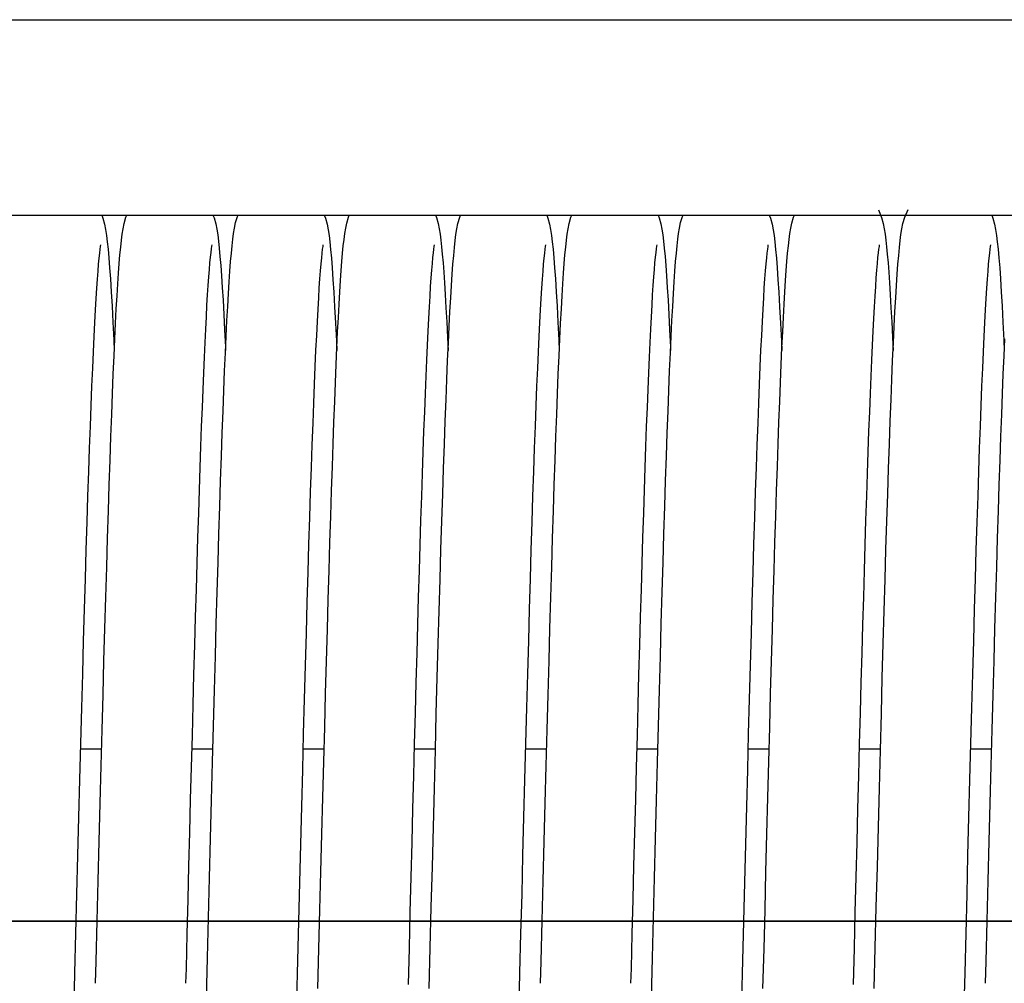
# Model space of a CAD drawing. Units: millimetres. Extents: x 52038 to 292684, y -13720 to 21215.
# Drawn here: x 55091 to 55209, y 1484 to 1600 of the extents above; entities that cross this region are included whole.
import ezdxf

# ---------------------------------------------------------------- set-up
doc = ezdxf.new("R2010")
doc.units = ezdxf.units.MM
doc.header["$LTSCALE"] = 977.777778
doc.layers.get('0').update_dxf_attribs({"linetype": 'CONTINUOUS'})
doc.layers.add('TSS_5_4_NEW_VIEW_1_BL284', color=7, linetype='CONTINUOUS')

msp = doc.modelspace()

# ---------------------------------------------------------------- linework, layer by layer
at = {"color": 7, "linetype": 'Continuous'}
for p, q in [((55100.461, 1576.438), (55100.605, 1576.084)), ((55100.605, 1576.084), (55100.799, 1575.357)), ((55103.178, 1575.442), (55103.387, 1576.188)), ((55103.387, 1576.188), (55103.494, 1576.438)), ((55113.903, 1576.438), (55114.031, 1576.125)), ((55114.031, 1576.125), (55114.231, 1575.392)), ((55116.64, 1575.534), (55116.852, 1576.264)), ((55116.852, 1576.264), (55116.929, 1576.438)), ((55127.34, 1576.438), (55127.488, 1576.073)), ((55127.488, 1576.073), (55127.681, 1575.346)), ((55130.066, 1575.477), (55130.267, 1576.191)), ((55130.267, 1576.191), (55130.373, 1576.438)), ((55140.784, 1576.438), (55140.901, 1576.158)), ((55140.901, 1576.158), (55141.1, 1575.44)), ((55143.497, 1575.44), (55143.706, 1576.186)), ((55143.706, 1576.186), (55143.813, 1576.438)), ((55154.221, 1576.438), (55154.365, 1576.084)), ((55154.365, 1576.084), (55154.559, 1575.357)), ((55156.938, 1575.442), (55157.147, 1576.188)), ((55157.147, 1576.188), (55157.254, 1576.438)), ((55167.663, 1576.438), (55167.791, 1576.125)), ((55167.791, 1576.125), (55167.991, 1575.392)), ((55170.4, 1575.534), (55170.612, 1576.264)), ((55170.612, 1576.264), (55170.689, 1576.438)), ((55181.1, 1576.438), (55181.248, 1576.073)), ((55181.248, 1576.073), (55181.441, 1575.346)), ((55183.826, 1575.477), (55184.027, 1576.191)), ((55184.027, 1576.191), (55184.133, 1576.438)), ((55194.286, 1577.06), (55194.661, 1576.158)), ((55194.661, 1576.158), (55194.86, 1575.44)), ((55197.257, 1575.44), (55197.466, 1576.186)), ((55197.466, 1576.186), (55197.87, 1577.135)), ((55207.981, 1576.438), (55208.125, 1576.084)), ((55208.125, 1576.084), (55208.319, 1575.357)), ((55100.799, 1575.357), (55100.929, 1574.694)), ((55103.045, 1574.789), (55103.178, 1575.442)), ((55114.231, 1575.392), (55114.363, 1574.732)), ((55116.393, 1574.226), (55116.501, 1574.877)), ((55116.501, 1574.877), (55116.64, 1575.534)), ((55127.681, 1575.346), (55127.811, 1574.681)), ((55129.935, 1574.848), (55130.066, 1575.477)), ((55141.1, 1575.44), (55141.233, 1574.788)), ((55143.363, 1574.78), (55143.497, 1575.44)), ((55154.559, 1575.357), (55154.689, 1574.694)), ((55156.805, 1574.789), (55156.938, 1575.442)), ((55167.991, 1575.392), (55168.123, 1574.732)), ((55170.153, 1574.226), (55170.261, 1574.877)), ((55170.261, 1574.877), (55170.4, 1575.534)), ((55181.441, 1575.346), (55181.571, 1574.681)), ((55183.695, 1574.848), (55183.826, 1575.477)), ((55194.86, 1575.44), (55194.993, 1574.788)), ((55197.123, 1574.78), (55197.257, 1575.44)), ((55208.319, 1575.357), (55208.449, 1574.694)), ((55100.929, 1574.694), (55101.036, 1573.998)), ((55101.036, 1573.998), (55101.135, 1573.217)), ((55102.844, 1573.397), (55102.939, 1574.125)), ((55102.939, 1574.125), (55103.045, 1574.789)), ((55114.363, 1574.732), (55114.469, 1574.047)), ((55114.469, 1574.047), (55114.566, 1573.288)), ((55116.299, 1573.522), (55116.393, 1574.226)), ((55127.811, 1574.681), (55127.919, 1573.982)), ((55127.919, 1573.982), (55128.017, 1573.197)), ((55129.737, 1573.51), (55129.831, 1574.208)), ((55129.831, 1574.208), (55129.935, 1574.848)), ((55141.233, 1574.788), (55141.337, 1574.134)), ((55141.337, 1574.134), (55141.43, 1573.422)), ((55143.16, 1573.368), (55143.256, 1574.107)), ((55143.256, 1574.107), (55143.363, 1574.78)), ((55154.689, 1574.694), (55154.796, 1573.998)), ((55154.796, 1573.998), (55154.895, 1573.217)), ((55156.604, 1573.397), (55156.699, 1574.125)), ((55156.699, 1574.125), (55156.805, 1574.789)), ((55168.123, 1574.732), (55168.229, 1574.047)), ((55168.229, 1574.047), (55168.326, 1573.288)), ((55170.059, 1573.522), (55170.153, 1574.226)), ((55181.571, 1574.681), (55181.679, 1573.982)), ((55181.679, 1573.982), (55181.777, 1573.197)), ((55183.497, 1573.51), (55183.591, 1574.208)), ((55183.591, 1574.208), (55183.695, 1574.848)), ((55194.993, 1574.788), (55195.097, 1574.134)), ((55195.097, 1574.134), (55195.19, 1573.422)), ((55196.92, 1573.368), (55197.016, 1574.107)), ((55197.016, 1574.107), (55197.123, 1574.78)), ((55208.449, 1574.694), (55208.556, 1573.998)), ((55208.556, 1573.998), (55208.655, 1573.217)), ((55100.279, 1572.653), (55100.231, 1572.321)), ((55100.311, 1572.836), (55100.279, 1572.653)), ((55101.135, 1573.217), (55101.229, 1572.321)), ((55102.666, 1571.653), (55102.754, 1572.579)), ((55102.754, 1572.579), (55102.844, 1573.397)), ((55113.724, 1572.684), (55113.679, 1572.377)), ((55113.751, 1572.838), (55113.724, 1572.684)), ((55113.753, 1572.845), (55113.751, 1572.838)), ((55114.566, 1573.288), (55114.659, 1572.43)), ((55116.122, 1571.835), (55116.209, 1572.731)), ((55116.209, 1572.731), (55116.299, 1573.522)), ((55127.16, 1572.657), (55127.112, 1572.328)), ((55127.191, 1572.837), (55127.16, 1572.657)), ((55128.017, 1573.197), (55128.112, 1572.296)), ((55129.563, 1571.846), (55129.649, 1572.728)), ((55129.649, 1572.728), (55129.737, 1573.51)), ((55140.601, 1572.668), (55140.555, 1572.348)), ((55140.631, 1572.839), (55140.601, 1572.668)), ((55141.43, 1573.422), (55141.519, 1572.622)), ((55141.519, 1572.622), (55141.606, 1571.717)), ((55142.979, 1571.584), (55143.069, 1572.532)), ((55143.069, 1572.532), (55143.16, 1573.368)), ((55154.039, 1572.653), (55153.991, 1572.321)), ((55154.071, 1572.836), (55154.039, 1572.653)), ((55154.895, 1573.217), (55154.989, 1572.321)), ((55156.426, 1571.653), (55156.514, 1572.579)), ((55156.514, 1572.579), (55156.604, 1573.397)), ((55167.484, 1572.684), (55167.439, 1572.377)), ((55167.511, 1572.838), (55167.484, 1572.684)), ((55167.513, 1572.845), (55167.511, 1572.838)), ((55168.326, 1573.288), (55168.419, 1572.43)), ((55169.882, 1571.835), (55169.969, 1572.731)), ((55169.969, 1572.731), (55170.059, 1573.522)), ((55180.92, 1572.657), (55180.872, 1572.328)), ((55180.951, 1572.837), (55180.92, 1572.657)), ((55181.777, 1573.197), (55181.872, 1572.296)), ((55183.323, 1571.846), (55183.409, 1572.728)), ((55183.409, 1572.728), (55183.497, 1573.51)), ((55194.361, 1572.668), (55194.315, 1572.348)), ((55194.391, 1572.839), (55194.361, 1572.668)), ((55195.19, 1573.422), (55195.279, 1572.622)), ((55195.279, 1572.622), (55195.366, 1571.717)), ((55196.739, 1571.584), (55196.829, 1572.532)), ((55196.829, 1572.532), (55196.92, 1573.368)), ((55207.799, 1572.653), (55207.751, 1572.321)), ((55207.831, 1572.836), (55207.799, 1572.653)), ((55208.655, 1573.217), (55208.749, 1572.321)), ((55100.174, 1571.85), (55100.11, 1571.25)), ((55100.231, 1572.321), (55100.174, 1571.85)), ((55101.229, 1572.321), (55101.324, 1571.287)), ((55102.578, 1570.609), (55102.666, 1571.653)), ((55113.562, 1571.365), (55113.497, 1570.681)), ((55113.623, 1571.933), (55113.562, 1571.365)), ((55113.679, 1572.377), (55113.623, 1571.933)), ((55114.659, 1572.43), (55114.749, 1571.455)), ((55114.749, 1571.455), (55114.839, 1570.351)), ((55116.035, 1570.822), (55116.122, 1571.835)), ((55127.055, 1571.86), (55126.992, 1571.265)), ((55127.112, 1572.328), (55127.055, 1571.86)), ((55128.112, 1572.296), (55128.206, 1571.256)), ((55129.478, 1570.858), (55129.563, 1571.846)), ((55140.436, 1571.307), (55140.37, 1570.607)), ((55140.498, 1571.89), (55140.436, 1571.307)), ((55140.555, 1572.348), (55140.498, 1571.89)), ((55141.606, 1571.717), (55141.692, 1570.695)), ((55142.89, 1570.51), (55142.979, 1571.584)), ((55153.934, 1571.85), (55153.87, 1571.25)), ((55153.991, 1572.321), (55153.934, 1571.85)), ((55154.989, 1572.321), (55155.084, 1571.287)), ((55156.338, 1570.609), (55156.426, 1571.653)), ((55167.322, 1571.365), (55167.257, 1570.681)), ((55167.383, 1571.933), (55167.322, 1571.365)), ((55167.439, 1572.377), (55167.383, 1571.933)), ((55168.419, 1572.43), (55168.509, 1571.455)), ((55168.509, 1571.455), (55168.599, 1570.351)), ((55169.795, 1570.822), (55169.882, 1571.835)), ((55180.815, 1571.86), (55180.752, 1571.265)), ((55180.872, 1572.328), (55180.815, 1571.86)), ((55181.872, 1572.296), (55181.966, 1571.256)), ((55183.238, 1570.858), (55183.323, 1571.846)), ((55194.196, 1571.307), (55194.13, 1570.607)), ((55194.258, 1571.89), (55194.196, 1571.307)), ((55194.315, 1572.348), (55194.258, 1571.89)), ((55195.366, 1571.717), (55195.452, 1570.695)), ((55196.65, 1570.51), (55196.739, 1571.584)), ((55207.694, 1571.85), (55207.63, 1571.25)), ((55207.751, 1572.321), (55207.694, 1571.85)), ((55208.749, 1572.321), (55208.844, 1571.287)), ((55100.043, 1570.527), (55099.973, 1569.682)), ((55100.11, 1571.25), (55100.043, 1570.527)), ((55101.324, 1571.287), (55101.419, 1570.095)), ((55102.491, 1569.439), (55102.578, 1570.609)), ((55113.497, 1570.681), (55113.429, 1569.883)), ((55114.839, 1570.351), (55114.93, 1569.107)), ((55115.948, 1569.68), (55116.035, 1570.822)), ((55126.925, 1570.547), (55126.855, 1569.708)), ((55126.992, 1571.265), (55126.925, 1570.547)), ((55128.206, 1571.256), (55128.302, 1570.056)), ((55129.394, 1569.757), (55129.478, 1570.858)), ((55140.37, 1570.607), (55140.301, 1569.792)), ((55141.692, 1570.695), (55141.779, 1569.546)), ((55142.801, 1569.302), (55142.89, 1570.51)), ((55153.803, 1570.527), (55153.733, 1569.682)), ((55153.87, 1571.25), (55153.803, 1570.527)), ((55155.084, 1571.287), (55155.179, 1570.095)), ((55156.251, 1569.439), (55156.338, 1570.609)), ((55167.257, 1570.681), (55167.189, 1569.883)), ((55168.599, 1570.351), (55168.69, 1569.107)), ((55169.708, 1569.68), (55169.795, 1570.822)), ((55180.685, 1570.547), (55180.615, 1569.708)), ((55180.752, 1571.265), (55180.685, 1570.547)), ((55181.966, 1571.256), (55182.062, 1570.056)), ((55183.154, 1569.757), (55183.238, 1570.858)), ((55194.13, 1570.607), (55194.061, 1569.792)), ((55195.452, 1570.695), (55195.539, 1569.546)), ((55196.561, 1569.302), (55196.65, 1570.51)), ((55207.563, 1570.527), (55207.493, 1569.682)), ((55207.63, 1571.25), (55207.563, 1570.527)), ((55208.844, 1571.287), (55208.939, 1570.095)), ((55099.973, 1569.682), (55099.9, 1568.711)), ((55101.419, 1570.095), (55101.515, 1568.732)), ((55102.403, 1568.135), (55102.491, 1569.439)), ((55113.359, 1568.972), (55113.287, 1567.947)), ((55113.429, 1569.883), (55113.359, 1568.972)), ((55114.93, 1569.107), (55115.021, 1567.713)), ((55115.86, 1568.403), (55115.948, 1569.68)), ((55126.855, 1569.708), (55126.782, 1568.746)), ((55128.302, 1570.056), (55128.399, 1568.682)), ((55129.309, 1568.534), (55129.394, 1569.757)), ((55140.301, 1569.792), (55140.231, 1568.861)), ((55141.779, 1569.546), (55141.866, 1568.262)), ((55142.711, 1567.951), (55142.801, 1569.302)), ((55153.733, 1569.682), (55153.66, 1568.711)), ((55155.179, 1570.095), (55155.275, 1568.732)), ((55156.163, 1568.135), (55156.251, 1569.439)), ((55167.119, 1568.972), (55167.047, 1567.947)), ((55167.189, 1569.883), (55167.119, 1568.972)), ((55168.69, 1569.107), (55168.781, 1567.713)), ((55169.62, 1568.403), (55169.708, 1569.68)), ((55180.615, 1569.708), (55180.542, 1568.746)), ((55182.062, 1570.056), (55182.159, 1568.682)), ((55183.069, 1568.534), (55183.154, 1569.757)), ((55194.061, 1569.792), (55193.991, 1568.861)), ((55195.539, 1569.546), (55195.626, 1568.262)), ((55196.471, 1567.951), (55196.561, 1569.302)), ((55207.493, 1569.682), (55207.42, 1568.711)), ((55208.939, 1570.095), (55209.035, 1568.732)), ((55099.9, 1568.711), (55099.825, 1567.61)), ((55101.515, 1568.732), (55101.614, 1567.185)), ((55102.314, 1566.692), (55102.403, 1568.135)), ((55113.287, 1567.947), (55113.214, 1566.806)), ((55115.772, 1566.985), (55115.86, 1568.403)), ((55126.782, 1568.746), (55126.708, 1567.656)), ((55128.399, 1568.682), (55128.497, 1567.121)), ((55129.224, 1567.186), (55129.309, 1568.534)), ((55140.158, 1567.814), (55140.084, 1566.648)), ((55140.231, 1568.861), (55140.158, 1567.814)), ((55141.866, 1568.262), (55141.954, 1566.837)), ((55142.62, 1566.453), (55142.711, 1567.951)), ((55153.66, 1568.711), (55153.585, 1567.61)), ((55155.275, 1568.732), (55155.374, 1567.185)), ((55156.074, 1566.692), (55156.163, 1568.135)), ((55167.047, 1567.947), (55166.974, 1566.806)), ((55169.532, 1566.985), (55169.62, 1568.403)), ((55180.542, 1568.746), (55180.468, 1567.656)), ((55182.159, 1568.682), (55182.257, 1567.121)), ((55182.984, 1567.186), (55183.069, 1568.534)), ((55193.918, 1567.814), (55193.844, 1566.648)), ((55193.991, 1568.861), (55193.918, 1567.814)), ((55195.626, 1568.262), (55195.714, 1566.837)), ((55196.38, 1566.453), (55196.471, 1567.951)), ((55207.42, 1568.711), (55207.345, 1567.61)), ((55209.035, 1568.732), (55209.134, 1567.185)), ((55099.825, 1567.61), (55099.748, 1566.375)), ((55101.614, 1567.185), (55101.714, 1565.444)), ((55102.225, 1565.105), (55102.314, 1566.692)), ((55113.214, 1566.806), (55113.139, 1565.547)), ((55115.021, 1567.713), (55115.114, 1566.164)), ((55115.682, 1565.419), (55115.772, 1566.985)), ((55126.708, 1567.656), (55126.631, 1566.435)), ((55128.497, 1567.121), (55128.598, 1565.363)), ((55129.138, 1565.706), (55129.224, 1567.186)), ((55140.084, 1566.648), (55140.009, 1565.361)), ((55141.954, 1566.837), (55142.044, 1565.264)), ((55153.585, 1567.61), (55153.508, 1566.375)), ((55155.374, 1567.185), (55155.474, 1565.444)), ((55155.985, 1565.105), (55156.074, 1566.692)), ((55166.974, 1566.806), (55166.899, 1565.547)), ((55168.781, 1567.713), (55168.874, 1566.164)), ((55169.442, 1565.419), (55169.532, 1566.985)), ((55180.468, 1567.656), (55180.391, 1566.435)), ((55182.257, 1567.121), (55182.358, 1565.363)), ((55182.898, 1565.706), (55182.984, 1567.186)), ((55193.844, 1566.648), (55193.769, 1565.361)), ((55195.714, 1566.837), (55195.804, 1565.264)), ((55207.345, 1567.61), (55207.268, 1566.375)), ((55209.134, 1567.185), (55209.234, 1565.444)), ((55099.748, 1566.375), (55099.668, 1564.997)), ((55101.714, 1565.444), (55101.816, 1563.502)), ((55113.139, 1565.547), (55113.063, 1564.168)), ((55115.114, 1566.164), (55115.207, 1564.453)), ((55115.591, 1563.702), (55115.682, 1565.419)), ((55126.631, 1566.435), (55126.553, 1565.077)), ((55128.598, 1565.363), (55128.701, 1563.399)), ((55129.051, 1564.093), (55129.138, 1565.706)), ((55140.009, 1565.361), (55139.931, 1563.95)), ((55142.528, 1564.801), (55142.62, 1566.453)), ((55153.508, 1566.375), (55153.428, 1564.997)), ((55155.474, 1565.444), (55155.576, 1563.502)), ((55166.899, 1565.547), (55166.823, 1564.168)), ((55168.874, 1566.164), (55168.967, 1564.453)), ((55169.351, 1563.702), (55169.442, 1565.419)), ((55180.391, 1566.435), (55180.313, 1565.077)), ((55182.358, 1565.363), (55182.461, 1563.399)), ((55182.811, 1564.093), (55182.898, 1565.706)), ((55193.769, 1565.361), (55193.691, 1563.95)), ((55196.288, 1564.801), (55196.38, 1566.453)), ((55207.268, 1566.375), (55207.188, 1564.997)), ((55209.234, 1565.444), (55209.336, 1563.502)), ((55099.668, 1564.997), (55099.586, 1563.47)), ((55102.134, 1563.369), (55102.225, 1565.105)), ((55113.063, 1564.168), (55112.985, 1562.666)), ((55115.207, 1564.453), (55115.302, 1562.576)), ((55126.553, 1565.077), (55126.472, 1563.574)), ((55142.044, 1565.264), (55142.134, 1563.54)), ((55142.435, 1562.993), (55142.528, 1564.801)), ((55153.428, 1564.997), (55153.346, 1563.47)), ((55155.894, 1563.369), (55155.985, 1565.105)), ((55166.823, 1564.168), (55166.745, 1562.666)), ((55168.967, 1564.453), (55169.062, 1562.576)), ((55180.313, 1565.077), (55180.232, 1563.574)), ((55195.804, 1565.264), (55195.894, 1563.54)), ((55196.195, 1562.993), (55196.288, 1564.801)), ((55207.188, 1564.997), (55207.106, 1563.47)), ((55099.586, 1563.47), (55099.502, 1561.788)), ((55101.816, 1563.502), (55101.921, 1561.351)), ((55102.043, 1561.481), (55102.134, 1563.369)), ((55115.499, 1561.831), (55115.591, 1563.702)), ((55126.472, 1563.574), (55126.389, 1561.922)), ((55128.701, 1563.399), (55128.807, 1561.223)), ((55128.964, 1562.341), (55129.051, 1564.093)), ((55139.931, 1563.95), (55139.853, 1562.411)), ((55142.134, 1563.54), (55142.226, 1561.659)), ((55142.341, 1561.026), (55142.435, 1562.993)), ((55153.346, 1563.47), (55153.262, 1561.788)), ((55155.576, 1563.502), (55155.681, 1561.351)), ((55155.803, 1561.481), (55155.894, 1563.369)), ((55169.259, 1561.831), (55169.351, 1563.702)), ((55180.232, 1563.574), (55180.149, 1561.922)), ((55182.461, 1563.399), (55182.567, 1561.223)), ((55182.724, 1562.341), (55182.811, 1564.093)), ((55193.691, 1563.95), (55193.613, 1562.411)), ((55195.894, 1563.54), (55195.986, 1561.659)), ((55196.101, 1561.026), (55196.195, 1562.993)), ((55207.106, 1563.47), (55207.022, 1561.788)), ((55209.336, 1563.502), (55209.441, 1561.351)), ((55099.502, 1561.788), (55099.416, 1559.947)), ((55112.985, 1562.666), (55112.906, 1561.038)), ((55115.302, 1562.576), (55115.399, 1560.527)), ((55115.406, 1559.804), (55115.499, 1561.831)), ((55126.389, 1561.922), (55126.304, 1560.116)), ((55128.875, 1560.45), (55128.964, 1562.341)), ((55139.853, 1562.411), (55139.772, 1560.74)), ((55153.262, 1561.788), (55153.176, 1559.947)), ((55166.745, 1562.666), (55166.666, 1561.038)), ((55169.062, 1562.576), (55169.159, 1560.527)), ((55169.166, 1559.804), (55169.259, 1561.831)), ((55180.149, 1561.922), (55180.064, 1560.116)), ((55182.635, 1560.45), (55182.724, 1562.341)), ((55193.613, 1562.411), (55193.532, 1560.74)), ((55207.022, 1561.788), (55206.936, 1559.947)), ((55101.921, 1561.351), (55101.978, 1560.07)), ((55101.95, 1559.439), (55102.043, 1561.481)), ((55112.906, 1561.038), (55112.826, 1559.282)), ((55128.807, 1561.223), (55128.858, 1560.072)), ((55139.772, 1560.74), (55139.691, 1558.935)), ((55142.226, 1561.659), (55142.299, 1560.073)), ((55142.246, 1558.898), (55142.341, 1561.026)), ((55155.681, 1561.351), (55155.738, 1560.07)), ((55155.71, 1559.439), (55155.803, 1561.481)), ((55166.666, 1561.038), (55166.586, 1559.282)), ((55182.567, 1561.223), (55182.618, 1560.072)), ((55193.532, 1560.74), (55193.451, 1558.935)), ((55195.986, 1561.659), (55196.059, 1560.073)), ((55196.006, 1558.898), (55196.101, 1561.026)), ((55209.441, 1561.351), (55209.498, 1560.07)), ((55209.47, 1559.439), (55209.563, 1561.481)), ((55099.416, 1559.947), (55099.328, 1557.946)), ((55101.856, 1557.241), (55101.95, 1559.439)), ((55115.312, 1557.62), (55115.406, 1559.804)), ((55115.399, 1560.527), (55115.419, 1560.077)), ((55126.304, 1560.116), (55126.217, 1558.153)), ((55128.785, 1558.416), (55128.875, 1560.45)), ((55153.176, 1559.947), (55153.088, 1557.946)), ((55155.616, 1557.241), (55155.71, 1559.439)), ((55169.072, 1557.62), (55169.166, 1559.804)), ((55169.159, 1560.527), (55169.179, 1560.077)), ((55180.064, 1560.116), (55179.977, 1558.153)), ((55182.545, 1558.416), (55182.635, 1560.45)), ((55206.936, 1559.947), (55206.848, 1557.946)), ((55209.376, 1557.241), (55209.47, 1559.439)), ((55112.826, 1559.282), (55112.744, 1557.394)), ((55128.695, 1556.238), (55128.785, 1558.416)), ((55139.691, 1558.935), (55139.607, 1556.991)), ((55142.15, 1556.609), (55142.246, 1558.898)), ((55166.586, 1559.282), (55166.504, 1557.394)), ((55182.455, 1556.238), (55182.545, 1558.416)), ((55193.451, 1558.935), (55193.367, 1556.991)), ((55195.91, 1556.609), (55196.006, 1558.898)), ((55099.328, 1557.946), (55099.237, 1555.781)), ((55101.761, 1554.884), (55101.856, 1557.241)), ((55112.744, 1557.394), (55112.661, 1555.373)), ((55115.216, 1555.279), (55115.312, 1557.62)), ((55126.217, 1558.153), (55126.128, 1556.032)), ((55153.088, 1557.946), (55152.997, 1555.781)), ((55155.521, 1554.884), (55155.616, 1557.241)), ((55166.504, 1557.394), (55166.421, 1555.373)), ((55168.976, 1555.279), (55169.072, 1557.62)), ((55179.977, 1558.153), (55179.888, 1556.032)), ((55206.848, 1557.946), (55206.757, 1555.781)), ((55209.281, 1554.884), (55209.376, 1557.241)), ((55126.128, 1556.032), (55126.037, 1553.751)), ((55128.603, 1553.915), (55128.695, 1556.238)), ((55139.607, 1556.991), (55139.522, 1554.909)), ((55142.052, 1554.159), (55142.15, 1556.609)), ((55179.888, 1556.032), (55179.797, 1553.751)), ((55182.363, 1553.915), (55182.455, 1556.238)), ((55193.367, 1556.991), (55193.282, 1554.909)), ((55195.812, 1554.159), (55195.91, 1556.609)), ((55099.237, 1555.781), (55099.146, 1553.453)), ((55101.664, 1552.37), (55101.761, 1554.884)), ((55112.661, 1555.373), (55112.576, 1553.218)), ((55115.12, 1552.782), (55115.216, 1555.279)), ((55139.522, 1554.909), (55139.436, 1552.69)), ((55152.997, 1555.781), (55152.906, 1553.453)), ((55155.424, 1552.37), (55155.521, 1554.884)), ((55166.421, 1555.373), (55166.336, 1553.218)), ((55168.88, 1552.782), (55168.976, 1555.279)), ((55193.282, 1554.909), (55193.196, 1552.69)), ((55206.757, 1555.781), (55206.666, 1553.453)), ((55209.184, 1552.37), (55209.281, 1554.884)), ((55099.146, 1553.453), (55099.052, 1550.962)), ((55126.037, 1553.751), (55125.945, 1551.31)), ((55128.51, 1551.446), (55128.603, 1553.915)), ((55141.954, 1551.55), (55142.052, 1554.159)), ((55152.906, 1553.453), (55152.812, 1550.962)), ((55179.797, 1553.751), (55179.705, 1551.31)), ((55182.27, 1551.446), (55182.363, 1553.915)), ((55195.714, 1551.55), (55195.812, 1554.159)), ((55206.666, 1553.453), (55206.572, 1550.962)), ((55101.567, 1549.696), (55101.664, 1552.37)), ((55112.576, 1553.218), (55112.491, 1550.93)), ((55115.022, 1550.13), (55115.12, 1552.782)), ((55139.436, 1552.69), (55139.349, 1550.335)), ((55155.327, 1549.696), (55155.424, 1552.37)), ((55166.336, 1553.218), (55166.251, 1550.93)), ((55168.782, 1550.13), (55168.88, 1552.782)), ((55193.196, 1552.69), (55193.109, 1550.335)), ((55209.087, 1549.696), (55209.184, 1552.37)), ((55125.945, 1551.31), (55125.851, 1548.709)), ((55128.416, 1548.831), (55128.51, 1551.446)), ((55141.854, 1548.78), (55141.954, 1551.55)), ((55179.705, 1551.31), (55179.611, 1548.709)), ((55182.176, 1548.831), (55182.27, 1551.446)), ((55195.614, 1548.78), (55195.714, 1551.55)), ((55099.052, 1550.962), (55098.957, 1548.307)), ((55112.491, 1550.93), (55112.404, 1548.507)), ((55114.924, 1547.324), (55115.022, 1550.13)), ((55139.349, 1550.335), (55139.26, 1547.846)), ((55152.812, 1550.962), (55152.717, 1548.307)), ((55166.251, 1550.93), (55166.164, 1548.507)), ((55168.684, 1547.324), (55168.782, 1550.13)), ((55193.109, 1550.335), (55193.02, 1547.846)), ((55206.572, 1550.962), (55206.477, 1548.307)), ((55101.468, 1546.865), (55101.567, 1549.696)), ((55125.851, 1548.709), (55125.755, 1545.947)), ((55128.321, 1546.068), (55128.416, 1548.831)), ((55141.753, 1545.848), (55141.854, 1548.78)), ((55155.228, 1546.865), (55155.327, 1549.696)), ((55179.611, 1548.709), (55179.515, 1545.947)), ((55182.081, 1546.068), (55182.176, 1548.831)), ((55195.513, 1545.848), (55195.614, 1548.78)), ((55208.988, 1546.865), (55209.087, 1549.696)), ((55098.957, 1548.307), (55098.859, 1545.487)), ((55112.404, 1548.507), (55112.315, 1545.951)), ((55139.26, 1547.846), (55139.171, 1545.228)), ((55152.717, 1548.307), (55152.619, 1545.487)), ((55166.164, 1548.507), (55166.075, 1545.951)), ((55193.02, 1547.846), (55192.931, 1545.228)), ((55206.477, 1548.307), (55206.379, 1545.487)), ((55101.368, 1543.873), (55101.468, 1546.865)), ((55114.824, 1544.361), (55114.924, 1547.324)), ((55155.128, 1543.873), (55155.228, 1546.865)), ((55168.584, 1544.361), (55168.684, 1547.324)), ((55208.888, 1543.873), (55208.988, 1546.865)), ((55098.859, 1545.487), (55098.761, 1542.499)), ((55112.315, 1545.951), (55112.226, 1543.263)), ((55125.755, 1545.947), (55125.658, 1543.023)), ((55128.224, 1543.157), (55128.321, 1546.068)), ((55139.171, 1545.228), (55139.08, 1542.482)), ((55141.651, 1542.75), (55141.753, 1545.848)), ((55152.619, 1545.487), (55152.521, 1542.499)), ((55166.075, 1545.951), (55165.986, 1543.263)), ((55179.515, 1545.947), (55179.418, 1543.023)), ((55181.984, 1543.157), (55182.081, 1546.068)), ((55192.931, 1545.228), (55192.84, 1542.482)), ((55195.411, 1542.75), (55195.513, 1545.848)), ((55206.379, 1545.487), (55206.281, 1542.499)), ((55114.722, 1541.238), (55114.824, 1544.361)), ((55168.482, 1541.238), (55168.584, 1544.361)), ((55101.266, 1540.722), (55101.368, 1543.873)), ((55112.226, 1543.263), (55112.135, 1540.444)), ((55125.658, 1543.023), (55125.559, 1539.935)), ((55128.126, 1540.097), (55128.224, 1543.157)), ((55141.547, 1539.483), (55141.651, 1542.75)), ((55155.026, 1540.722), (55155.128, 1543.873)), ((55165.986, 1543.263), (55165.895, 1540.444)), ((55179.418, 1543.023), (55179.319, 1539.935)), ((55181.886, 1540.097), (55181.984, 1543.157)), ((55195.307, 1539.483), (55195.411, 1542.75)), ((55208.786, 1540.722), (55208.888, 1543.873)), ((55098.761, 1542.499), (55098.66, 1539.343)), ((55139.08, 1542.482), (55138.989, 1539.615)), ((55152.521, 1542.499), (55152.42, 1539.343)), ((55192.84, 1542.482), (55192.749, 1539.615)), ((55206.281, 1542.499), (55206.18, 1539.343)), ((55101.163, 1537.412), (55101.266, 1540.722)), ((55112.135, 1540.444), (55112.043, 1537.497)), ((55114.62, 1537.954), (55114.722, 1541.238)), ((55154.923, 1537.412), (55155.026, 1540.722)), ((55165.895, 1540.444), (55165.803, 1537.497)), ((55168.38, 1537.954), (55168.482, 1541.238)), ((55208.683, 1537.412), (55208.786, 1540.722)), ((55098.66, 1539.343), (55098.558, 1536.018)), ((55125.559, 1539.935), (55125.458, 1536.683)), ((55128.027, 1536.888), (55128.126, 1540.097)), ((55138.989, 1539.615), (55138.896, 1536.632)), ((55141.442, 1536.047), (55141.547, 1539.483)), ((55152.42, 1539.343), (55152.318, 1536.018)), ((55179.319, 1539.935), (55179.218, 1536.683)), ((55181.787, 1536.888), (55181.886, 1540.097)), ((55192.749, 1539.615), (55192.656, 1536.632)), ((55195.202, 1536.047), (55195.307, 1539.483)), ((55206.18, 1539.343), (55206.078, 1536.018)), ((55101.059, 1533.942), (55101.163, 1537.412)), ((55112.043, 1537.497), (55111.95, 1534.424)), ((55114.515, 1534.506), (55114.62, 1537.954)), ((55127.926, 1533.532), (55128.027, 1536.888)), ((55154.819, 1533.942), (55154.923, 1537.412)), ((55165.803, 1537.497), (55165.71, 1534.424)), ((55168.275, 1534.506), (55168.38, 1537.954)), ((55181.686, 1533.532), (55181.787, 1536.888)), ((55208.579, 1533.942), (55208.683, 1537.412)), ((55098.558, 1536.018), (55098.454, 1532.526)), ((55125.458, 1536.683), (55125.355, 1533.267)), ((55138.896, 1536.632), (55138.803, 1533.534)), ((55141.334, 1532.438), (55141.442, 1536.047)), ((55152.318, 1536.018), (55152.214, 1532.526)), ((55179.218, 1536.683), (55179.115, 1533.267)), ((55192.656, 1536.632), (55192.563, 1533.534)), ((55195.094, 1532.438), (55195.202, 1536.047)), ((55206.078, 1536.018), (55205.974, 1532.526)), ((55111.95, 1534.424), (55111.856, 1531.229)), ((55114.409, 1530.893), (55114.515, 1534.506)), ((55165.71, 1534.424), (55165.616, 1531.229)), ((55168.169, 1530.893), (55168.275, 1534.506)), ((55100.952, 1530.315), (55101.059, 1533.942)), ((55125.355, 1533.267), (55125.251, 1529.689)), ((55127.824, 1530.029), (55127.926, 1533.532)), ((55138.803, 1533.534), (55138.709, 1530.321)), ((55154.712, 1530.315), (55154.819, 1533.942)), ((55179.115, 1533.267), (55179.011, 1529.689)), ((55181.584, 1530.029), (55181.686, 1533.532)), ((55192.563, 1533.534), (55192.469, 1530.321)), ((55208.472, 1530.315), (55208.579, 1533.942)), ((55098.454, 1532.526), (55098.347, 1528.868)), ((55141.225, 1528.655), (55141.334, 1532.438)), ((55152.214, 1532.526), (55152.107, 1528.868)), ((55194.985, 1528.655), (55195.094, 1532.438)), ((55205.974, 1532.526), (55205.867, 1528.868)), ((55111.856, 1531.229), (55111.76, 1527.915)), ((55114.301, 1527.113), (55114.409, 1530.893)), ((55165.616, 1531.229), (55165.52, 1527.915)), ((55168.061, 1527.113), (55168.169, 1530.893)), ((55100.845, 1526.531), (55100.952, 1530.315)), ((55125.251, 1529.689), (55125.145, 1525.948)), ((55127.72, 1526.382), (55127.824, 1530.029)), ((55138.709, 1530.321), (55138.614, 1526.996)), ((55154.605, 1526.531), (55154.712, 1530.315)), ((55179.011, 1529.689), (55178.905, 1525.948)), ((55181.48, 1526.382), (55181.584, 1530.029)), ((55192.469, 1530.321), (55192.374, 1526.996)), ((55208.365, 1526.531), (55208.472, 1530.315)), ((55098.347, 1528.868), (55098.239, 1525.045)), ((55141.113, 1524.698), (55141.225, 1528.655)), ((55152.107, 1528.868), (55151.999, 1525.045)), ((55194.873, 1524.698), (55194.985, 1528.655)), ((55205.867, 1528.868), (55205.759, 1525.045)), ((55111.76, 1527.915), (55111.664, 1524.489)), ((55165.52, 1527.915), (55165.424, 1524.489)), ((55100.735, 1522.595), (55100.845, 1526.531)), ((55114.191, 1523.166), (55114.301, 1527.113)), ((55127.615, 1522.592), (55127.72, 1526.382)), ((55138.614, 1526.996), (55138.518, 1523.558)), ((55154.495, 1522.595), (55154.605, 1526.531)), ((55167.951, 1523.166), (55168.061, 1527.113)), ((55181.375, 1522.592), (55181.48, 1526.382)), ((55192.374, 1526.996), (55192.278, 1523.558)), ((55208.255, 1522.595), (55208.365, 1526.531)), ((55098.239, 1525.045), (55098.129, 1521.061)), ((55125.145, 1525.948), (55125.036, 1522.05)), ((55151.999, 1525.045), (55151.889, 1521.061)), ((55178.905, 1525.948), (55178.796, 1522.05)), ((55205.759, 1525.045), (55205.649, 1521.061)), ((55111.664, 1524.489), (55111.566, 1520.954)), ((55141, 1520.567), (55141.113, 1524.698)), ((55165.424, 1524.489), (55165.326, 1520.954)), ((55194.76, 1520.567), (55194.873, 1524.698)), ((55100.624, 1518.51), (55100.735, 1522.595)), ((55114.079, 1519.053), (55114.191, 1523.166)), ((55127.508, 1518.665), (55127.615, 1522.592)), ((55138.518, 1523.558), (55138.421, 1520.009)), ((55154.384, 1518.51), (55154.495, 1522.595)), ((55167.839, 1519.053), (55167.951, 1523.166)), ((55181.268, 1518.665), (55181.375, 1522.592)), ((55192.278, 1523.558), (55192.181, 1520.009)), ((55208.144, 1518.51), (55208.255, 1522.595)), ((55125.036, 1522.05), (55124.926, 1517.996)), ((55178.796, 1522.05), (55178.686, 1517.996)), ((55098.129, 1521.061), (55098.017, 1516.922)), ((55111.566, 1520.954), (55111.468, 1517.318)), ((55140.884, 1516.267), (55141, 1520.567)), ((55151.889, 1521.061), (55151.777, 1516.922)), ((55165.326, 1520.954), (55165.228, 1517.318)), ((55194.644, 1516.267), (55194.76, 1520.567)), ((55205.649, 1521.061), (55205.537, 1516.922)), ((55113.964, 1514.777), (55114.079, 1519.053)), ((55138.421, 1520.009), (55138.322, 1516.35)), ((55167.724, 1514.777), (55167.839, 1519.053)), ((55192.181, 1520.009), (55192.082, 1516.35)), ((55100.511, 1514.281), (55100.624, 1518.51)), ((55124.926, 1517.996), (55124.814, 1513.795)), ((55127.399, 1514.603), (55127.508, 1518.665)), ((55154.271, 1514.281), (55154.384, 1518.51)), ((55178.686, 1517.996), (55178.574, 1513.795)), ((55181.159, 1514.603), (55181.268, 1518.665)), ((55208.031, 1514.281), (55208.144, 1518.51)), ((55098.017, 1516.922), (55097.903, 1512.641)), ((55111.468, 1517.318), (55111.368, 1513.586)), ((55151.777, 1516.922), (55151.663, 1512.641)), ((55165.228, 1517.318), (55165.128, 1513.586)), ((55205.537, 1516.922), (55205.423, 1512.641)), ((55138.322, 1516.35), (55138.222, 1512.583)), ((55140.766, 1511.814), (55140.884, 1516.267)), ((55192.082, 1516.35), (55191.982, 1512.583)), ((55194.526, 1511.814), (55194.644, 1516.267)), ((55100.396, 1509.913), (55100.511, 1514.281)), ((55113.847, 1510.355), (55113.964, 1514.777)), ((55127.289, 1510.413), (55127.399, 1514.603)), ((55154.156, 1509.913), (55154.271, 1514.281)), ((55167.607, 1510.355), (55167.724, 1514.777)), ((55181.049, 1510.413), (55181.159, 1514.603)), ((55207.916, 1509.913), (55208.031, 1514.281)), ((55111.368, 1513.586), (55111.268, 1509.766)), ((55124.814, 1513.795), (55124.7, 1509.461)), ((55165.128, 1513.586), (55165.028, 1509.766)), ((55178.574, 1513.795), (55178.46, 1509.461)), ((55097.903, 1512.641), (55097.788, 1508.233)), ((55100.45, 1511.963), (55097.886, 1511.963)), ((55113.89, 1511.963), (55111.326, 1511.963)), ((55127.33, 1511.963), (55124.766, 1511.963)), ((55138.222, 1512.583), (55138.12, 1508.711)), ((55140.77, 1511.963), (55138.206, 1511.963)), ((55151.663, 1512.641), (55151.548, 1508.233)), ((55154.21, 1511.963), (55151.646, 1511.963)), ((55167.65, 1511.963), (55165.086, 1511.963)), ((55181.09, 1511.963), (55178.526, 1511.963)), ((55191.982, 1512.583), (55191.88, 1508.711)), ((55194.53, 1511.963), (55191.966, 1511.963)), ((55205.423, 1512.641), (55205.308, 1508.233)), ((55207.97, 1511.963), (55205.406, 1511.963)), ((55140.646, 1507.227), (55140.766, 1511.814)), ((55194.406, 1507.227), (55194.526, 1511.814)), ((55100.279, 1505.413), (55100.396, 1509.913)), ((55111.268, 1509.766), (55111.166, 1505.865)), ((55113.729, 1505.803), (55113.847, 1510.355)), ((55124.7, 1509.461), (55124.584, 1505.011)), ((55127.177, 1506.102), (55127.289, 1510.413)), ((55154.039, 1505.413), (55154.156, 1509.913)), ((55165.028, 1509.766), (55164.926, 1505.865)), ((55167.489, 1505.803), (55167.607, 1510.355)), ((55178.46, 1509.461), (55178.344, 1505.011)), ((55180.937, 1506.102), (55181.049, 1510.413)), ((55207.799, 1505.413), (55207.916, 1509.913)), ((55138.12, 1508.711), (55138.017, 1504.737)), ((55191.88, 1508.711), (55191.777, 1504.737)), ((55097.788, 1508.233), (55097.671, 1503.715)), ((55140.524, 1502.527), (55140.646, 1507.227)), ((55151.548, 1508.233), (55151.431, 1503.715)), ((55194.284, 1502.527), (55194.406, 1507.227)), ((55205.308, 1508.233), (55205.191, 1503.715)), ((55127.063, 1501.677), (55127.177, 1506.102)), ((55180.823, 1501.677), (55180.937, 1506.102)), ((55100.16, 1500.791), (55100.279, 1505.413)), ((55111.166, 1505.865), (55111.064, 1501.893)), ((55113.609, 1501.142), (55113.729, 1505.803)), ((55124.584, 1505.011), (55124.467, 1500.461)), ((55138.017, 1504.737), (55137.912, 1500.664)), ((55153.92, 1500.791), (55154.039, 1505.413)), ((55164.926, 1505.865), (55164.824, 1501.893)), ((55167.369, 1501.142), (55167.489, 1505.803)), ((55178.344, 1505.011), (55178.227, 1500.461)), ((55191.777, 1504.737), (55191.672, 1500.664)), ((55207.68, 1500.791), (55207.799, 1505.413)), ((55097.671, 1503.715), (55097.552, 1499.106)), ((55151.431, 1503.715), (55151.312, 1499.106)), ((55205.191, 1503.715), (55205.072, 1499.106)), ((55140.402, 1497.734), (55140.524, 1502.527)), ((55194.162, 1497.734), (55194.284, 1502.527)), ((55111.064, 1501.893), (55110.96, 1497.858)), ((55113.487, 1496.394), (55113.609, 1501.142)), ((55126.947, 1497.148), (55127.063, 1501.677)), ((55164.824, 1501.893), (55164.72, 1497.858)), ((55167.247, 1496.394), (55167.369, 1501.142)), ((55180.707, 1497.148), (55180.823, 1501.677)), ((55100.039, 1496.056), (55100.16, 1500.791)), ((55124.467, 1500.461), (55124.349, 1495.83)), ((55137.912, 1500.664), (55137.806, 1496.499)), ((55153.799, 1496.056), (55153.92, 1500.791)), ((55178.227, 1500.461), (55178.109, 1495.83)), ((55191.672, 1500.664), (55191.566, 1496.499)), ((55207.559, 1496.056), (55207.68, 1500.791)), ((55097.552, 1499.106), (55097.433, 1494.425)), ((55151.312, 1499.106), (55151.193, 1494.425)), ((55205.072, 1499.106), (55204.953, 1494.425)), ((55110.96, 1497.858), (55110.856, 1493.77)), ((55140.278, 1492.873), (55140.402, 1497.734)), ((55164.72, 1497.858), (55164.616, 1493.77)), ((55194.038, 1492.873), (55194.162, 1497.734)), ((55113.365, 1491.582), (55113.487, 1496.394)), ((55126.829, 1492.525), (55126.947, 1497.148)), ((55137.806, 1496.499), (55137.697, 1492.246)), ((55167.125, 1491.582), (55167.247, 1496.394)), ((55180.589, 1492.525), (55180.707, 1497.148)), ((55191.566, 1496.499), (55191.457, 1492.246)), ((55099.915, 1491.219), (55100.039, 1496.056)), ((55124.349, 1495.83), (55124.229, 1491.14)), ((55153.675, 1491.219), (55153.799, 1496.056)), ((55178.109, 1495.83), (55177.989, 1491.14)), ((55207.435, 1491.219), (55207.559, 1496.056)), ((55097.433, 1494.425), (55097.312, 1489.693)), ((55151.193, 1494.425), (55151.072, 1489.693)), ((55204.953, 1494.425), (55204.832, 1489.693)), ((55110.856, 1493.77), (55110.751, 1489.639)), ((55140.153, 1487.968), (55140.278, 1492.873)), ((55164.616, 1493.77), (55164.511, 1489.639)), ((55193.913, 1487.968), (55194.038, 1492.873)), ((55126.709, 1487.82), (55126.829, 1492.525)), ((55137.697, 1492.246), (55137.587, 1487.911)), ((55180.469, 1487.82), (55180.589, 1492.525)), ((55191.457, 1492.246), (55191.347, 1487.911)), ((55099.79, 1486.294), (55099.915, 1491.219)), ((55113.241, 1486.73), (55113.365, 1491.582)), ((55124.229, 1491.14), (55124.109, 1486.41)), ((55153.55, 1486.294), (55153.675, 1491.219)), ((55167.001, 1486.73), (55167.125, 1491.582)), ((55177.989, 1491.14), (55177.869, 1486.41)), ((55207.31, 1486.294), (55207.435, 1491.219)), ((55097.312, 1489.693), (55097.191, 1484.931)), ((55110.751, 1489.639), (55110.645, 1485.476)), ((55151.072, 1489.693), (55150.951, 1484.931)), ((55164.511, 1489.639), (55164.405, 1485.476)), ((55204.832, 1489.693), (55204.711, 1484.931)), ((55126.587, 1483.046), (55126.709, 1487.82)), ((55137.587, 1487.911), (55137.474, 1483.504)), ((55140.027, 1483.045), (55140.153, 1487.968)), ((55180.347, 1483.046), (55180.469, 1487.82)), ((55191.347, 1487.911), (55191.234, 1483.504)), ((55193.787, 1483.045), (55193.913, 1487.968)), ((55099.723, 1483.669), (55099.79, 1486.294)), ((55113.117, 1481.864), (55113.241, 1486.73)), ((55124.109, 1486.41), (55123.987, 1481.662)), ((55153.483, 1483.669), (55153.55, 1486.294)), ((55166.877, 1481.864), (55167.001, 1486.73)), ((55177.869, 1486.41), (55177.747, 1481.662)), ((55207.243, 1483.669), (55207.31, 1486.294)), ((55097.191, 1484.931), (55097.069, 1480.162)), ((55110.645, 1485.476), (55110.599, 1483.667)), ((55150.951, 1484.931), (55150.829, 1480.162)), ((55164.405, 1485.476), (55164.359, 1483.667)), ((55204.711, 1484.931), (55204.589, 1480.162))]:
    msp.add_line(p, q, dxfattribs=at)
at = {"layer": 'TSS_5_4_NEW_VIEW_1_BL284', "color": 7, "linetype": 'Continuous'}
for p, q in [((54710.898, 1600.042), (57469.398, 1600.042)), ((54650.148, 1576.438), (57529.016, 1576.438)), ((54650.148, 1576.438), (57529.016, 1576.438)), ((57849.753, 1491.188), (54324.002, 1491.188)), ((54615.028, 1491.188), (57853.118, 1491.188))]:
    msp.add_line(p, q, dxfattribs=at)

doc.saveas('drawing.dxf')
